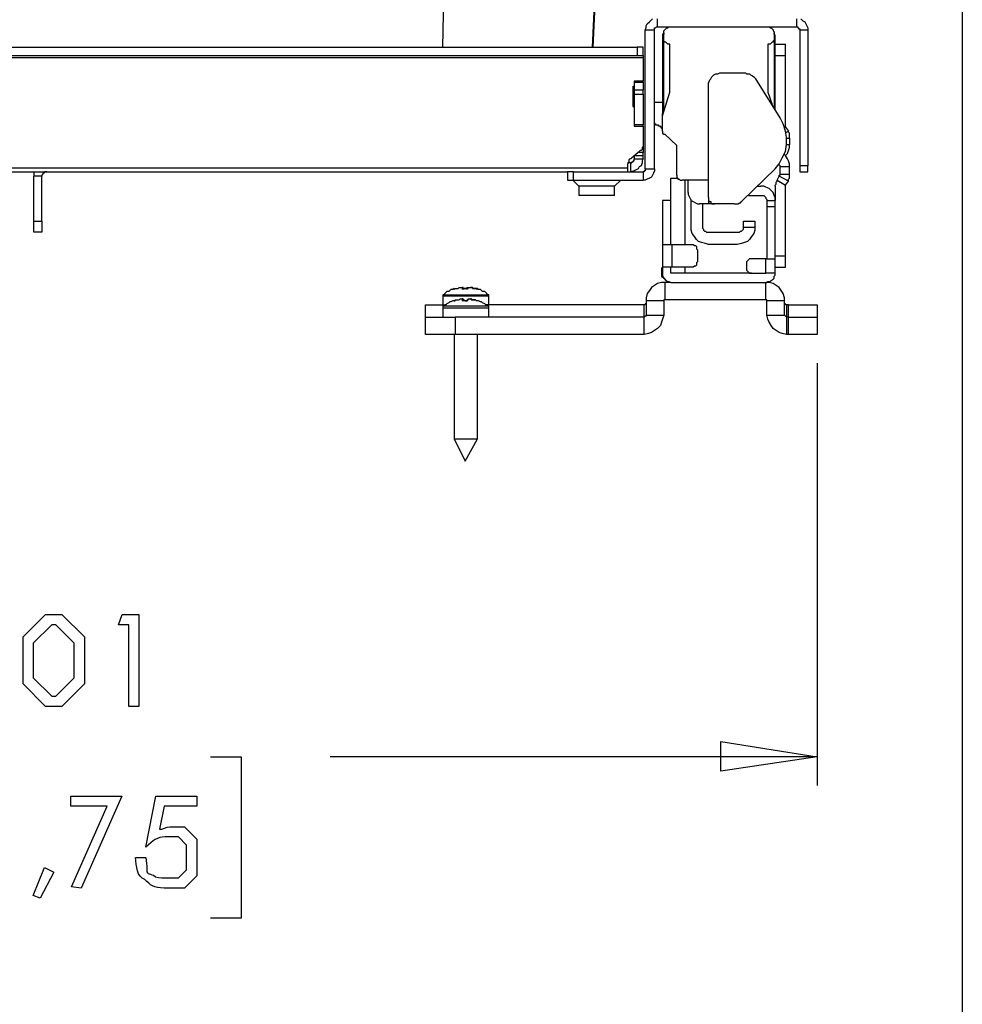
# Model space of a CAD drawing. Units: millimetres. Extents: x 0 to 420, y 0 to 297.
# Drawn here: x 317 to 349, y 111 to 145 of the extents above; entities that cross this region are included whole.
import ezdxf

# ---------------------------------------------------------------- set-up
doc = ezdxf.new("R2010")
doc.units = ezdxf.units.MM
doc.layers.get('0').update_dxf_attribs({"linetype": 'CONTINUOUS'})

msp = doc.modelspace()

# ---------------------------------------------------------------- linework, layer by layer
at = {"color": 0}
for p, q in [((331.575, 144.356), (334.117, 247.897)), ((341.629, 247.897), (336.726, 144.356)), ((336.762, 144.356), (341.701, 247.897)), ((338.596, 145.098), (338.631, 145.168)), ((338.596, 145.028), (338.596, 145.098)), ((338.631, 145.168), (338.703, 145.238)), ((338.703, 145.238), (338.737, 145.274)), ((338.737, 145.274), (338.807, 145.344)), ((338.983, 145.062), (338.983, 145.344)), ((343.782, 145.344), (343.782, 145.062)), ((343.922, 145.344), (343.994, 145.274)), ((343.994, 145.274), (344.065, 145.238)), ((344.065, 145.238), (344.099, 145.168)), ((344.099, 145.168), (344.135, 145.098)), ((344.135, 145.098), (344.171, 145.028)), ((338.56, 144.956), (338.596, 145.028)), ((338.56, 144.956), (338.879, 144.956)), ((338.56, 140.159), (338.56, 144.956)), ((338.879, 144.992), (338.879, 145.028)), ((338.879, 145.028), (338.913, 145.028)), ((338.879, 144.956), (338.879, 144.992)), ((338.879, 140.159), (338.879, 144.956)), ((338.913, 145.028), (338.949, 145.062)), ((338.949, 145.062), (338.983, 145.062)), ((338.983, 145.062), (343.782, 145.062)), ((339.196, 144.815), (339.16, 144.815)), ((339.16, 144.815), (339.16, 144.779)), ((339.16, 144.779), (339.16, 144.745)), ((339.196, 144.921), (339.232, 144.956)), ((339.196, 144.885), (339.196, 144.921)), ((339.196, 144.851), (339.196, 144.885)), ((339.196, 144.675), (339.196, 144.851)), ((339.196, 144.851), (339.196, 144.815)), ((339.232, 144.956), (339.266, 144.992)), ((339.266, 144.992), (339.302, 145.028)), ((339.302, 145.028), (339.336, 145.028)), ((339.336, 145.028), (339.372, 145.062)), ((339.372, 145.062), (339.408, 145.062)), ((342.794, 145.062), (342.83, 145.062)), ((342.83, 145.062), (342.864, 145.028)), ((342.864, 145.028), (342.9, 145.028)), ((342.9, 145.028), (342.936, 144.992)), ((342.936, 144.992), (342.97, 144.956)), ((342.97, 144.956), (342.97, 144.921)), ((342.97, 144.921), (343.006, 144.885)), ((343.006, 144.885), (343.006, 144.851)), ((343.006, 144.851), (343.006, 144.675)), ((343.006, 144.815), (343.006, 144.851)), ((343.04, 144.779), (343.006, 144.815)), ((343.04, 144.745), (343.04, 144.779)), ((343.782, 145.062), (343.782, 145.062)), ((343.782, 145.062), (343.818, 145.062)), ((343.818, 145.062), (343.818, 145.028)), ((343.818, 145.028), (343.852, 145.028)), ((343.852, 145.028), (343.852, 144.992)), ((343.852, 144.992), (343.888, 144.992)), ((343.888, 144.992), (343.888, 144.956)), ((343.888, 144.956), (344.171, 144.956)), ((343.888, 144.956), (343.888, 140.265)), ((344.171, 145.028), (344.171, 144.956)), ((344.171, 144.956), (344.171, 140.265)), ((339.16, 144.745), (339.16, 144.709)), ((339.16, 144.709), (339.16, 144.675)), ((339.16, 144.675), (339.16, 142.063)), ((339.196, 144.603), (339.196, 144.675)), ((339.196, 142.133), (339.196, 144.675)), ((339.196, 144.569), (339.196, 144.603)), ((339.232, 144.533), (339.196, 144.569)), ((339.266, 144.533), (339.232, 144.533)), ((339.302, 144.498), (339.266, 144.533)), ((339.336, 144.463), (339.302, 144.498)), ((339.372, 144.463), (339.336, 144.463)), ((339.408, 144.463), (339.372, 144.463)), ((339.408, 142.805), (339.408, 144.463)), ((342.83, 144.463), (342.794, 144.463)), ((342.794, 144.463), (342.794, 142.805)), ((342.864, 144.463), (342.83, 144.463)), ((342.9, 144.498), (342.864, 144.463)), ((342.936, 144.533), (342.9, 144.498)), ((342.97, 144.533), (342.936, 144.533)), ((343.006, 144.603), (342.97, 144.569)), ((342.97, 144.569), (342.97, 144.533)), ((343.006, 144.675), (343.006, 144.603)), ((343.006, 144.675), (343.006, 142.276)), ((343.04, 144.709), (343.04, 144.745)), ((343.04, 144.675), (343.04, 144.709)), ((343.04, 144.675), (343.04, 144.675)), ((343.04, 142.205), (343.04, 144.675)), ((343.04, 144.463), (343.393, 144.463)), ((343.393, 144.427), (343.393, 144.463)), ((343.393, 144.392), (343.393, 144.427)), ((294.746, 144.356), (338.278, 144.356)), ((294.746, 144.074), (338.278, 144.074)), ((338.278, 144.356), (338.278, 144.074)), ((338.314, 144.356), (338.278, 144.356)), ((338.278, 144.074), (338.314, 144.074)), ((338.35, 144.356), (338.314, 144.356)), ((338.314, 144.074), (338.35, 144.074)), ((338.384, 144.356), (338.35, 144.356)), ((338.35, 144.074), (338.384, 144.074)), ((338.42, 144.356), (338.384, 144.356)), ((338.384, 144.074), (338.42, 144.074)), ((338.454, 144.356), (338.42, 144.356)), ((338.42, 144.074), (338.454, 144.074)), ((338.49, 144.356), (338.454, 144.356)), ((338.454, 144.074), (338.49, 144.074)), ((338.49, 144.074), (338.49, 144.356)), ((338.49, 144.074), (338.49, 144.074)), ((338.49, 144.074), (338.49, 144.04)), ((343.04, 144.074), (343.393, 144.074)), ((343.393, 144.356), (343.393, 144.392)), ((343.393, 144.286), (343.393, 144.356)), ((343.393, 144.216), (343.393, 144.286)), ((343.393, 144.146), (343.393, 144.216)), ((343.393, 144.074), (343.393, 144.146)), ((343.393, 141.71), (343.393, 144.074)), ((294.533, 144.004), (338.49, 144.004)), ((338.49, 144.04), (338.49, 144.004)), ((338.49, 144.004), (338.49, 143.192)), ((340.854, 143.334), (340.924, 143.404)), ((340.924, 143.404), (340.996, 143.44)), ((340.996, 143.44), (341.066, 143.44)), ((341.066, 143.44), (341.136, 143.474)), ((341.136, 143.474), (342.018, 143.474)), ((342.018, 143.474), (342.054, 143.44)), ((342.054, 143.44), (342.124, 143.44)), ((342.124, 143.44), (342.158, 143.44)), ((342.158, 143.44), (342.194, 143.404)), ((342.194, 143.404), (342.265, 143.368)), ((338.49, 143.192), (338.173, 143.192)), ((338.173, 143.192), (338.173, 143.192)), ((338.173, 143.192), (338.173, 143.158)), ((338.173, 143.158), (338.49, 143.158)), ((338.173, 143.158), (338.173, 142.875)), ((338.49, 143.158), (338.49, 143.192)), ((338.49, 143.158), (338.49, 142.875)), ((338.49, 143.158), (338.49, 143.158)), ((340.747, 143.122), (340.783, 143.228)), ((340.747, 143.051), (340.747, 143.122)), ((340.747, 139.171), (340.747, 143.051)), ((340.783, 143.228), (340.819, 143.264)), ((340.819, 143.264), (340.854, 143.334)), ((342.265, 143.368), (342.301, 143.334)), ((342.301, 143.334), (342.335, 143.298)), ((342.335, 143.298), (342.371, 143.264)), ((343.217, 141.923), (342.371, 143.264)), ((338.138, 143.015), (338.173, 143.015)), ((338.138, 142.31), (338.138, 143.015)), ((338.49, 142.875), (338.173, 142.875)), ((338.173, 142.875), (338.173, 142.875)), ((338.173, 142.875), (338.173, 142.839)), ((338.173, 142.839), (338.173, 142.805)), ((338.173, 142.805), (338.173, 142.769)), ((338.173, 142.769), (338.173, 142.735)), ((338.173, 142.735), (338.49, 142.735)), ((338.173, 142.735), (338.173, 141.676)), ((338.49, 142.839), (338.49, 142.875)), ((338.49, 142.805), (338.49, 142.839)), ((338.49, 142.769), (338.49, 142.805)), ((338.49, 142.735), (338.49, 142.769)), ((338.49, 142.735), (338.49, 142.735)), ((338.49, 142.735), (338.49, 141.676)), ((339.16, 141.993), (339.408, 142.805)), ((342.794, 142.805), (342.936, 142.382)), ((338.173, 142.486), (338.138, 142.522)), ((339.16, 142.452), (338.879, 142.452)), ((338.138, 142.31), (338.173, 142.276)), ((339.16, 142.063), (339.196, 142.169)), ((339.16, 141.993), (339.16, 142.063)), ((338.879, 141.746), (338.879, 141.746)), ((338.879, 141.746), (338.879, 141.71)), ((338.879, 141.71), (338.913, 141.71)), ((338.913, 141.71), (338.913, 141.676)), ((339.16, 141.464), (339.16, 141.993)), ((343.323, 141.71), (343.217, 141.923)), ((343.393, 141.464), (343.323, 141.71)), ((343.393, 141.676), (343.393, 141.71)), ((338.49, 141.676), (338.173, 141.676)), ((338.173, 141.676), (338.173, 141.676)), ((338.173, 141.676), (338.173, 141.64)), ((338.173, 141.64), (338.49, 141.64)), ((338.49, 141.64), (338.49, 141.676)), ((338.49, 141.64), (338.49, 140.971)), ((338.49, 141.64), (338.49, 141.64)), ((338.913, 141.676), (338.949, 141.676)), ((338.949, 141.676), (338.983, 141.676)), ((338.983, 141.676), (339.019, 141.676)), ((339.019, 141.64), (339.019, 141.676)), ((339.055, 141.64), (339.019, 141.64)), ((339.09, 141.64), (339.055, 141.64)), ((339.09, 141.604), (339.09, 141.64)), ((339.126, 141.604), (339.09, 141.604)), ((339.126, 141.57), (339.126, 141.604)), ((339.16, 141.534), (339.126, 141.57)), ((339.16, 141.534), (339.16, 141.534)), ((339.16, 141.464), (339.16, 141.428)), ((339.16, 141.428), (339.16, 141.394)), ((339.16, 141.394), (339.196, 141.358)), ((339.196, 141.358), (339.232, 141.358)), ((339.655, 140.971), (339.232, 141.358)), ((343.359, 141.604), (343.393, 141.604)), ((343.393, 141.64), (343.393, 141.676)), ((343.393, 141.604), (343.393, 141.64)), ((343.393, 141.604), (343.499, 141.464)), ((343.429, 141.252), (343.393, 141.464)), ((343.429, 141.428), (343.499, 141.464)), ((343.499, 141.428), (343.499, 141.464)), ((343.535, 141.394), (343.499, 141.428)), ((343.535, 141.358), (343.535, 141.394)), ((343.535, 141.323), (343.535, 141.358)), ((343.429, 141.005), (343.429, 141.252)), ((343.429, 141.217), (343.535, 141.217)), ((343.535, 141.288), (343.535, 141.323)), ((343.535, 141.252), (343.535, 141.288)), ((343.535, 141.217), (343.535, 141.252)), ((343.535, 141.217), (343.535, 141.005)), ((338.314, 140.722), (338.138, 140.582)), ((338.35, 140.758), (338.314, 140.722)), ((338.384, 140.794), (338.35, 140.758)), ((338.49, 140.722), (338.35, 140.722)), ((338.42, 140.794), (338.384, 140.794)), ((338.454, 140.829), (338.42, 140.794)), ((338.49, 140.935), (338.454, 140.899)), ((338.454, 140.899), (338.454, 140.865)), ((338.454, 140.865), (338.454, 140.829)), ((338.49, 140.971), (338.49, 140.935)), ((338.49, 140.971), (338.49, 140.722)), ((338.49, 140.688), (338.49, 140.722)), ((338.49, 140.652), (338.49, 140.688)), ((339.655, 139.947), (339.655, 140.971)), ((343.289, 140.546), (343.393, 140.758)), ((343.393, 140.758), (343.429, 141.005)), ((343.393, 140.618), (343.465, 140.688)), ((343.429, 141.005), (343.535, 141.005)), ((343.465, 140.688), (343.499, 140.794)), ((343.499, 140.794), (343.535, 140.899)), ((343.535, 140.899), (343.535, 141.005)), ((337.997, 140.406), (337.961, 140.37)), ((337.961, 140.37), (337.961, 140.335)), ((337.997, 140.37), (337.961, 140.37)), ((337.961, 140.193), (337.961, 140.335)), ((338.031, 140.512), (337.997, 140.476)), ((337.997, 140.476), (337.997, 140.442)), ((337.997, 140.442), (337.997, 140.406)), ((338.031, 140.37), (337.997, 140.37)), ((338.067, 140.512), (338.031, 140.512)), ((338.067, 140.37), (338.031, 140.37)), ((338.102, 140.546), (338.067, 140.512)), ((338.067, 140.053), (338.067, 140.37)), ((338.067, 140.37), (338.102, 140.37)), ((338.138, 140.582), (338.102, 140.546)), ((338.102, 140.37), (338.102, 140.406)), ((338.102, 140.406), (338.138, 140.406)), ((338.138, 140.406), (338.138, 140.442)), ((338.138, 140.442), (338.173, 140.442)), ((338.173, 140.618), (338.49, 140.618)), ((338.173, 140.618), (338.173, 140.618)), ((338.173, 140.618), (338.173, 140.582)), ((338.173, 140.582), (338.173, 140.546)), ((338.173, 140.546), (338.173, 140.512)), ((338.173, 140.512), (338.49, 140.512)), ((338.173, 140.476), (338.173, 140.512)), ((338.173, 140.442), (338.173, 140.476)), ((338.454, 140.37), (338.42, 140.265)), ((338.49, 140.512), (338.454, 140.442)), ((338.454, 140.442), (338.454, 140.37)), ((338.49, 140.618), (338.49, 140.652)), ((338.49, 140.618), (338.49, 140.618)), ((338.49, 140.582), (338.49, 140.618)), ((338.49, 140.546), (338.49, 140.582)), ((338.49, 140.512), (338.49, 140.546)), ((343.04, 140.159), (343.183, 140.335)), ((343.183, 140.335), (343.289, 140.546)), ((343.183, 140.299), (343.183, 140.335)), ((343.393, 140.618), (343.359, 140.652)), ((343.393, 140.618), (343.393, 140.618)), ((343.465, 140.512), (343.393, 140.618)), ((343.499, 140.442), (343.465, 140.512)), ((343.535, 140.335), (343.499, 140.442)), ((343.535, 140.229), (343.535, 140.335)), ((295.063, 140.193), (337.961, 140.193)), ((297.145, 140.053), (335.88, 140.053)), ((317.464, 140.053), (317.464, 139.983)), ((317.817, 140.017), (317.783, 140.017)), ((317.783, 140.017), (317.783, 139.983)), ((317.853, 140.053), (317.817, 140.017)), ((317.889, 140.053), (317.853, 140.053)), ((317.923, 140.053), (317.889, 140.053)), ((335.88, 140.053), (335.88, 139.77)), ((335.915, 140.053), (335.88, 140.053)), ((335.951, 140.053), (335.915, 140.053)), ((335.985, 140.053), (335.951, 140.053)), ((336.021, 140.053), (335.985, 140.053)), ((336.091, 140.053), (336.021, 140.053)), ((336.091, 139.77), (336.091, 140.053)), ((336.091, 140.053), (338.49, 140.053)), ((337.961, 140.159), (337.961, 140.193)), ((337.961, 140.123), (337.961, 140.159)), ((337.961, 140.089), (337.961, 140.123)), ((337.961, 140.053), (337.961, 140.089)), ((337.961, 140.053), (337.961, 140.053)), ((338.173, 140.089), (338.067, 140.053)), ((338.244, 140.123), (338.173, 140.089)), ((338.314, 140.159), (338.244, 140.123)), ((338.35, 140.229), (338.314, 140.159)), ((338.42, 140.265), (338.35, 140.229)), ((338.49, 140.053), (338.49, 139.77)), ((338.526, 140.053), (338.49, 140.053)), ((338.56, 140.089), (338.526, 140.089)), ((338.526, 140.089), (338.526, 140.053)), ((338.56, 140.159), (338.879, 140.159)), ((338.56, 140.159), (338.56, 140.123)), ((338.56, 140.123), (338.56, 140.089)), ((338.843, 140.017), (338.807, 139.947)), ((338.879, 140.089), (338.843, 140.017)), ((338.879, 140.159), (338.879, 140.089)), ((343.04, 140.159), (341.912, 139.065)), ((343.217, 140.265), (343.183, 140.299)), ((343.217, 140.229), (343.217, 140.265)), ((343.535, 140.229), (343.217, 140.229)), ((343.217, 139.983), (343.217, 140.229)), ((343.535, 139.983), (343.535, 140.229)), ((344.171, 140.265), (343.888, 140.265)), ((343.888, 140.265), (343.888, 140.229)), ((343.888, 140.229), (343.888, 140.193)), ((343.888, 140.193), (343.888, 140.159)), ((343.888, 140.159), (343.888, 140.123)), ((343.888, 140.123), (343.888, 140.089)), ((343.888, 140.089), (343.888, 140.053)), ((343.888, 140.053), (344.171, 140.053)), ((344.171, 140.229), (344.171, 140.265)), ((344.171, 140.193), (344.171, 140.229)), ((344.171, 140.159), (344.171, 140.193)), ((344.171, 140.123), (344.171, 140.159)), ((344.171, 140.089), (344.171, 140.123)), ((344.171, 140.053), (344.171, 140.089)), ((344.171, 140.053), (344.171, 140.053)), ((317.464, 139.983), (317.464, 139.912)), ((317.747, 139.912), (317.464, 139.912)), ((317.464, 138.359), (317.464, 139.912)), ((317.783, 139.983), (317.747, 139.947)), ((317.747, 139.947), (317.747, 139.912)), ((317.747, 138.359), (317.747, 139.912)), ((335.88, 139.77), (335.88, 139.77)), ((335.88, 139.77), (335.915, 139.77)), ((335.915, 139.77), (335.951, 139.77)), ((335.951, 139.77), (335.985, 139.77)), ((335.985, 139.77), (336.021, 139.77)), ((336.021, 139.77), (336.091, 139.77)), ((336.057, 139.77), (336.267, 139.56)), ((336.091, 139.77), (338.49, 139.77)), ((337.502, 139.56), (337.715, 139.77)), ((338.56, 139.77), (338.49, 139.77)), ((338.631, 139.806), (338.56, 139.77)), ((338.703, 139.84), (338.631, 139.806)), ((338.773, 139.876), (338.703, 139.84)), ((338.807, 139.947), (338.773, 139.876)), ((339.442, 139.84), (339.689, 139.84)), ((339.442, 139.065), (339.442, 139.84)), ((339.655, 139.947), (339.655, 139.912)), ((339.655, 139.912), (339.655, 139.876)), ((339.655, 139.876), (339.689, 139.84)), ((339.689, 139.84), (339.689, 139.806)), ((339.689, 139.806), (339.725, 139.806)), ((339.725, 139.806), (339.761, 139.77)), ((339.761, 139.77), (339.795, 139.77)), ((339.795, 139.77), (339.831, 139.77)), ((340.747, 139.77), (339.831, 139.77)), ((339.937, 137.547), (339.937, 139.77)), ((340.042, 139.347), (340.042, 139.77)), ((343.076, 139.7), (343.112, 139.736)), ((343.076, 139.664), (343.076, 139.7)), ((343.076, 139.63), (343.076, 139.664)), ((343.112, 139.77), (343.183, 139.912)), ((343.112, 139.736), (343.112, 139.77)), ((343.112, 139.77), (343.393, 139.594)), ((343.183, 139.912), (343.183, 139.947)), ((343.183, 139.947), (343.217, 139.947)), ((343.183, 139.912), (343.183, 139.912)), ((343.499, 139.736), (343.183, 139.912)), ((343.217, 139.947), (343.217, 139.983)), ((343.217, 139.983), (343.535, 139.983)), ((343.393, 139.594), (343.499, 139.736)), ((343.499, 139.806), (343.535, 139.84)), ((343.499, 139.77), (343.499, 139.806)), ((343.499, 139.736), (343.499, 139.77)), ((343.535, 139.947), (343.535, 139.983)), ((343.535, 139.912), (343.535, 139.947)), ((343.535, 139.876), (343.535, 139.912)), ((343.535, 139.84), (343.535, 139.876)), ((336.267, 139.56), (336.267, 139.241)), ((336.303, 139.56), (336.267, 139.56)), ((336.41, 139.56), (336.303, 139.56)), ((336.55, 139.56), (336.41, 139.56)), ((336.762, 139.56), (336.55, 139.56)), ((336.973, 139.56), (336.762, 139.56)), ((337.185, 139.56), (336.973, 139.56)), ((337.362, 139.56), (337.185, 139.56)), ((337.468, 139.56), (337.362, 139.56)), ((337.502, 139.56), (337.468, 139.56)), ((337.502, 139.241), (337.502, 139.56)), ((340.042, 139.347), (340.042, 139.277)), ((342.407, 139.56), (342.547, 139.56)), ((342.653, 139.56), (342.547, 139.56)), ((342.724, 139.524), (342.653, 139.56)), ((342.83, 139.488), (342.724, 139.524)), ((342.9, 139.417), (342.83, 139.488)), ((342.97, 139.347), (342.9, 139.417)), ((343.006, 139.241), (342.97, 139.347)), ((343.04, 139.594), (343.076, 139.63)), ((343.04, 139.56), (343.04, 139.594)), ((343.04, 139.56), (343.04, 139.56)), ((343.04, 139.56), (343.04, 139.065)), ((343.393, 139.56), (343.393, 139.594)), ((343.393, 139.524), (343.393, 139.56)), ((343.393, 139.524), (343.393, 139.524)), ((343.393, 137.16), (343.393, 139.524)), ((336.303, 139.241), (336.267, 139.241)), ((336.41, 139.241), (336.303, 139.241)), ((336.55, 139.241), (336.41, 139.241)), ((336.762, 139.241), (336.55, 139.241)), ((336.973, 139.241), (336.762, 139.241)), ((337.185, 139.241), (336.973, 139.241)), ((337.362, 139.241), (337.185, 139.241)), ((337.468, 139.241), (337.362, 139.241)), ((337.502, 139.241), (337.468, 139.241)), ((339.16, 139.065), (339.16, 137.547)), ((339.442, 139.065), (339.16, 139.065)), ((339.442, 137.547), (339.442, 139.065)), ((340.042, 139.277), (340.078, 139.207)), ((340.078, 139.207), (340.114, 139.135)), ((340.114, 139.135), (340.148, 139.065)), ((340.148, 138.148), (340.148, 139.101)), ((340.148, 139.065), (340.218, 139.03)), ((340.218, 139.03), (340.29, 138.994)), ((340.29, 138.994), (340.36, 138.958)), ((340.747, 139.171), (340.747, 139.135)), ((340.747, 139.171), (340.747, 138.958)), ((340.747, 139.135), (340.747, 139.065)), ((340.747, 139.065), (340.783, 139.03)), ((340.783, 139.03), (340.819, 139.03)), ((340.819, 139.03), (340.819, 138.994)), ((340.819, 138.994), (340.854, 138.958)), ((341.771, 138.958), (341.806, 138.994)), ((341.806, 138.994), (341.842, 138.994)), ((341.842, 138.994), (341.878, 139.03)), ((341.878, 139.03), (341.912, 139.065)), ((342.124, 139.241), (342.547, 139.241)), ((342.547, 139.241), (342.583, 139.241)), ((342.583, 139.241), (342.617, 139.241)), ((342.617, 139.241), (342.653, 139.241)), ((342.653, 139.241), (342.688, 139.207)), ((342.688, 139.207), (342.724, 139.171)), ((342.724, 139.171), (342.724, 139.135)), ((342.724, 139.135), (342.76, 139.101)), ((342.76, 139.101), (342.76, 139.065)), ((342.76, 139.065), (343.04, 139.065)), ((342.76, 139.065), (342.76, 139.065)), ((342.76, 139.065), (342.76, 139.03)), ((342.76, 139.03), (342.76, 138.994)), ((342.76, 138.994), (342.76, 138.958)), ((343.04, 139.171), (343.006, 139.241)), ((343.04, 139.065), (343.04, 139.171)), ((343.04, 139.03), (343.04, 139.065)), ((343.04, 138.994), (343.04, 139.03)), ((343.04, 138.958), (343.04, 138.994)), ((340.36, 138.958), (340.431, 138.958)), ((340.747, 138.958), (340.431, 138.958)), ((340.537, 138.958), (340.537, 138.148)), ((340.96, 138.958), (340.747, 138.958)), ((340.854, 138.958), (340.924, 138.958)), ((340.924, 138.958), (340.96, 138.958)), ((341.629, 138.958), (340.96, 138.958)), ((341.629, 138.958), (341.701, 138.958)), ((341.701, 138.958), (341.735, 138.958)), ((341.735, 138.958), (341.771, 138.958)), ((342.76, 138.958), (342.76, 138.924)), ((342.76, 138.924), (342.76, 138.888)), ((342.76, 138.888), (342.76, 138.854)), ((343.04, 138.854), (342.76, 138.854)), ((342.76, 138.854), (342.76, 137.054)), ((343.04, 138.924), (343.04, 138.958)), ((343.04, 138.888), (343.04, 138.924)), ((343.04, 138.854), (343.04, 138.888)), ((343.04, 137.054), (343.04, 138.854)), ((317.464, 138.359), (317.747, 138.359)), ((317.464, 138.289), (317.464, 138.359)), ((317.747, 138.359), (317.747, 138.289)), ((341.948, 138.325), (341.948, 138.359)), ((341.948, 138.359), (342.335, 138.359)), ((341.948, 138.289), (341.948, 138.325)), ((342.335, 138.359), (342.335, 138.359)), ((342.335, 138.359), (342.335, 138.325)), ((342.335, 138.325), (342.335, 138.289)), ((317.464, 138.219), (317.464, 138.289)), ((317.464, 138.148), (317.464, 138.219)), ((317.464, 138.077), (317.464, 138.148)), ((317.464, 138.042), (317.464, 138.077)), ((317.464, 137.972), (317.464, 138.042)), ((317.747, 137.972), (317.464, 137.972)), ((317.464, 137.972), (317.464, 137.972)), ((317.747, 138.289), (317.747, 138.219)), ((317.747, 138.219), (317.747, 138.148)), ((317.747, 138.148), (317.747, 138.077)), ((317.747, 138.077), (317.747, 138.042)), ((317.747, 138.042), (317.747, 137.972)), ((340.148, 138.042), (340.148, 138.148)), ((340.184, 137.936), (340.148, 138.042)), ((340.537, 138.148), (340.537, 138.113)), ((340.537, 138.113), (340.571, 138.077)), ((340.571, 138.077), (340.571, 138.042)), ((340.571, 138.042), (340.607, 138.006)), ((340.607, 138.006), (340.643, 138.006)), ((340.643, 138.006), (340.677, 137.972)), ((340.677, 137.972), (340.713, 137.972)), ((340.713, 137.972), (340.747, 137.972)), ((340.747, 137.972), (341.735, 137.972)), ((341.735, 137.972), (341.771, 137.972)), ((341.771, 137.972), (341.806, 137.972)), ((341.806, 137.972), (341.842, 138.006)), ((341.842, 138.006), (341.878, 138.006)), ((341.878, 138.006), (341.912, 138.042)), ((341.912, 138.042), (341.948, 138.077)), ((341.948, 138.253), (341.948, 138.289)), ((341.948, 138.219), (341.948, 138.253)), ((341.948, 138.183), (341.948, 138.219)), ((341.948, 138.148), (341.948, 138.183)), ((341.948, 138.148), (342.335, 138.148)), ((341.948, 138.113), (341.948, 138.148)), ((341.948, 138.077), (341.948, 138.113)), ((342.335, 138.042), (342.301, 137.936)), ((342.335, 138.289), (342.335, 138.253)), ((342.335, 138.253), (342.335, 138.219)), ((342.335, 138.219), (342.335, 138.183)), ((342.335, 138.183), (342.335, 138.148)), ((342.335, 138.148), (342.335, 138.042)), ((340.254, 137.83), (340.184, 137.936)), ((340.324, 137.724), (340.254, 137.83)), ((340.395, 137.654), (340.324, 137.724)), ((340.501, 137.619), (340.395, 137.654)), ((340.643, 137.583), (340.501, 137.619)), ((341.982, 137.619), (341.878, 137.583)), ((342.088, 137.654), (341.982, 137.619)), ((342.158, 137.724), (342.088, 137.654)), ((342.23, 137.83), (342.158, 137.724)), ((342.301, 137.936), (342.23, 137.83)), ((339.16, 137.547), (339.16, 136.772)), ((339.16, 137.547), (339.16, 137.547)), ((339.16, 137.547), (339.196, 137.547)), ((339.196, 137.547), (339.232, 137.547)), ((339.232, 137.547), (339.302, 137.547)), ((339.302, 137.547), (339.336, 137.547)), ((339.336, 137.547), (339.408, 137.547)), ((339.408, 137.547), (339.478, 137.547)), ((339.478, 137.547), (339.478, 136.772)), ((339.478, 137.547), (340.148, 137.547)), ((340.148, 137.547), (340.184, 137.547)), ((340.184, 137.547), (340.218, 137.547)), ((340.218, 137.547), (340.254, 137.513)), ((340.254, 137.513), (340.29, 137.513)), ((340.29, 137.513), (340.324, 137.477)), ((340.324, 137.477), (340.324, 137.443)), ((340.324, 137.443), (340.324, 137.407)), ((340.324, 137.407), (340.36, 137.371)), ((340.36, 137.371), (340.36, 136.948)), ((340.747, 137.547), (340.643, 137.583)), ((341.735, 137.547), (340.747, 137.547)), ((341.878, 137.583), (341.735, 137.547)), ((340.36, 136.948), (340.324, 136.914)), ((342.088, 136.984), (342.054, 136.948)), ((342.054, 136.948), (342.054, 136.914)), ((342.124, 137.018), (342.088, 136.984)), ((342.158, 137.054), (342.124, 137.018)), ((342.194, 137.054), (342.158, 137.054)), ((342.23, 137.054), (342.194, 137.054)), ((342.724, 137.054), (342.23, 137.054)), ((342.724, 136.561), (342.724, 137.054)), ((342.724, 137.054), (342.794, 137.054)), ((342.794, 137.054), (342.864, 137.054)), ((342.864, 137.054), (342.9, 137.054)), ((342.9, 137.054), (342.936, 137.054)), ((342.936, 137.054), (343.006, 137.054)), ((343.006, 137.054), (343.04, 137.054)), ((343.04, 137.16), (343.393, 137.16)), ((343.04, 136.561), (343.04, 137.054)), ((343.393, 137.09), (343.393, 137.16)), ((343.393, 137.018), (343.393, 137.09)), ((343.393, 136.948), (343.393, 137.018)), ((343.393, 136.878), (343.393, 136.948)), ((339.16, 136.772), (339.126, 136.737)), ((339.126, 136.737), (339.126, 136.631)), ((339.126, 136.631), (339.126, 136.561)), ((339.196, 136.772), (339.16, 136.772)), ((339.16, 136.772), (339.16, 136.561)), ((339.232, 136.772), (339.196, 136.772)), ((339.302, 136.772), (339.232, 136.772)), ((339.336, 136.772), (339.302, 136.772)), ((339.408, 136.772), (339.336, 136.772)), ((339.478, 136.772), (339.408, 136.772)), ((339.442, 136.561), (339.442, 136.772)), ((340.148, 136.772), (339.478, 136.772)), ((339.937, 136.561), (339.937, 136.772)), ((340.184, 136.772), (340.148, 136.772)), ((340.218, 136.772), (340.184, 136.772)), ((340.254, 136.808), (340.218, 136.772)), ((340.29, 136.808), (340.254, 136.808)), ((340.324, 136.842), (340.29, 136.808)), ((340.324, 136.914), (340.324, 136.878)), ((340.324, 136.878), (340.324, 136.842)), ((342.054, 136.914), (342.054, 136.842)), ((342.054, 136.842), (342.054, 136.772)), ((342.054, 136.772), (342.054, 136.737)), ((342.054, 136.737), (342.054, 136.665)), ((342.054, 136.665), (342.088, 136.631)), ((342.088, 136.631), (342.124, 136.595)), ((342.124, 136.595), (342.158, 136.561)), ((343.04, 136.772), (343.393, 136.772)), ((343.393, 136.842), (343.393, 136.878)), ((343.393, 136.772), (343.393, 136.842)), ((343.393, 136.772), (343.393, 136.772)), ((339.126, 136.561), (339.126, 136.455)), ((339.126, 136.455), (339.196, 136.385)), ((339.16, 136.561), (339.16, 136.489)), ((339.16, 136.489), (339.16, 136.455)), ((339.16, 136.455), (339.196, 136.385)), ((339.196, 136.385), (339.232, 136.349)), ((339.196, 136.385), (339.266, 136.313)), ((339.232, 136.349), (339.266, 136.313)), ((339.266, 136.313), (339.336, 136.278)), ((339.266, 136.313), (339.336, 136.278)), ((339.336, 136.278), (339.372, 136.278)), ((339.336, 136.278), (339.372, 136.278)), ((339.372, 136.278), (339.372, 136.242)), ((339.372, 136.278), (339.442, 136.242)), ((342.23, 136.561), (339.442, 136.561)), ((342.158, 136.561), (342.194, 136.561)), ((342.194, 136.561), (342.23, 136.561)), ((342.23, 136.561), (342.724, 136.561)), ((342.794, 136.561), (342.724, 136.561)), ((342.76, 136.242), (342.794, 136.278)), ((342.864, 136.561), (342.794, 136.561)), ((342.794, 136.278), (342.864, 136.278)), ((342.9, 136.561), (342.864, 136.561)), ((342.864, 136.278), (342.9, 136.313)), ((342.936, 136.561), (342.9, 136.561)), ((342.9, 136.313), (342.97, 136.349)), ((343.006, 136.561), (342.936, 136.561)), ((342.97, 136.349), (343.006, 136.385)), ((343.04, 136.561), (343.006, 136.561)), ((343.006, 136.455), (343.04, 136.489)), ((343.006, 136.385), (343.006, 136.455)), ((343.04, 136.561), (343.04, 136.561)), ((343.04, 136.489), (343.04, 136.561)), ((331.717, 135.926), (331.681, 135.89)), ((331.788, 135.926), (331.717, 135.926)), ((331.823, 135.96), (331.788, 135.926)), ((331.858, 135.996), (331.823, 135.96)), ((331.928, 135.996), (331.858, 135.996)), ((331.964, 136.032), (331.928, 135.996)), ((331.964, 135.996), (331.964, 136.032)), ((331.964, 135.996), (332, 136.032)), ((331.964, 135.996), (332, 136.032)), ((332, 136.032), (332.034, 136.032)), ((332, 136.032), (332.034, 136.032)), ((332.034, 136.032), (332.07, 136.032)), ((332.034, 136.032), (332.07, 136.032)), ((332.07, 136.032), (332.104, 136.032)), ((332.07, 136.032), (332.104, 136.032)), ((332.104, 136.032), (332.14, 136.066)), ((332.104, 136.032), (332.14, 136.066)), ((332.14, 136.066), (332.176, 136.066)), ((332.14, 136.066), (332.176, 136.066)), ((332.176, 136.066), (332.176, 136.066)), ((332.176, 136.066), (332.21, 136.066)), ((332.176, 136.066), (332.176, 136.066)), ((332.21, 136.066), (332.246, 136.066)), ((332.246, 136.066), (332.246, 136.066)), ((332.246, 136.066), (332.246, 136.032)), ((332.281, 136.066), (332.246, 136.066)), ((332.246, 136.032), (332.246, 135.996)), ((332.281, 136.032), (332.246, 136.032)), ((332.246, 136.032), (332.246, 135.996)), ((332.281, 136.032), (332.281, 136.066)), ((332.281, 136.066), (332.281, 136.066)), ((332.281, 136.032), (332.281, 136.066)), ((332.281, 136.066), (332.281, 136.066)), ((332.317, 136.032), (332.281, 136.032)), ((332.281, 135.996), (332.281, 136.032)), ((332.317, 136.032), (332.281, 136.032)), ((332.353, 136.032), (332.317, 136.032)), ((332.317, 135.996), (332.317, 136.032)), ((332.387, 136.032), (332.353, 136.032)), ((332.353, 136.032), (332.387, 136.032)), ((332.423, 136.032), (332.387, 136.032)), ((332.387, 136.032), (332.423, 136.032)), ((332.423, 136.032), (332.423, 136.066)), ((332.423, 136.066), (332.457, 136.066)), ((332.423, 135.996), (332.423, 136.032)), ((332.423, 135.996), (332.423, 136.032)), ((332.423, 136.032), (332.457, 136.032)), ((332.423, 135.996), (332.423, 136.032)), ((332.457, 136.032), (332.457, 136.066)), ((332.457, 136.066), (332.457, 136.066)), ((332.457, 136.066), (332.493, 136.066)), ((332.457, 136.066), (332.457, 136.066)), ((332.493, 136.066), (332.529, 136.066)), ((332.529, 136.066), (332.563, 136.066)), ((332.563, 136.066), (332.529, 136.066)), ((332.563, 136.066), (332.599, 136.066)), ((332.599, 136.066), (332.563, 136.066)), ((332.599, 136.066), (332.563, 136.066)), ((332.563, 136.066), (332.563, 136.066)), ((332.599, 136.066), (332.599, 136.032)), ((332.633, 136.032), (332.599, 136.066)), ((332.633, 136.032), (332.599, 136.066)), ((332.599, 136.032), (332.633, 136.032)), ((332.633, 136.032), (332.669, 136.032)), ((332.669, 136.032), (332.633, 136.032)), ((332.669, 136.032), (332.633, 136.032)), ((332.669, 136.032), (332.705, 136.032)), ((332.705, 136.032), (332.669, 136.032)), ((332.705, 136.032), (332.669, 136.032)), ((332.705, 136.032), (332.74, 136.032)), ((332.74, 136.032), (332.705, 136.032)), ((332.74, 136.032), (332.705, 136.032)), ((332.74, 136.032), (332.74, 135.996)), ((332.776, 136.032), (332.74, 136.032)), ((332.74, 136.032), (332.74, 135.996)), ((332.776, 135.996), (332.74, 136.032)), ((332.776, 135.996), (332.74, 136.032)), ((332.81, 135.996), (332.776, 136.032)), ((332.776, 136.032), (332.776, 136.032)), ((332.882, 135.996), (332.81, 135.996)), ((332.916, 135.96), (332.882, 135.996)), ((332.952, 135.926), (332.916, 135.96)), ((333.022, 135.926), (332.952, 135.926)), ((333.058, 135.89), (333.022, 135.926)), ((338.703, 135.96), (338.631, 135.855)), ((338.773, 136.066), (338.703, 135.96)), ((338.879, 136.136), (338.773, 136.066)), ((338.983, 136.208), (338.879, 136.136)), ((339.126, 136.242), (338.983, 136.208)), ((339.232, 136.242), (339.126, 136.242)), ((339.232, 136.242), (339.232, 135.643)), ((339.442, 136.242), (339.232, 136.242)), ((339.442, 136.242), (342.76, 136.242)), ((342.724, 135.643), (342.724, 136.242)), ((342.83, 136.242), (342.724, 136.242)), ((342.97, 136.208), (342.83, 136.242)), ((343.076, 136.136), (342.97, 136.208)), ((343.183, 136.066), (343.076, 136.136)), ((343.253, 135.96), (343.183, 136.066)), ((343.323, 135.855), (343.253, 135.96)), ((331.611, 135.819), (331.575, 135.819)), ((331.575, 135.819), (331.575, 135.783)), ((331.575, 135.783), (331.575, 135.467)), ((331.575, 135.783), (331.575, 135.783)), ((331.575, 135.783), (331.611, 135.783)), ((331.647, 135.855), (331.611, 135.819)), ((331.611, 135.819), (331.611, 135.819)), ((331.611, 135.819), (331.717, 135.819)), ((331.611, 135.783), (331.752, 135.783)), ((331.681, 135.89), (331.647, 135.855)), ((331.717, 135.819), (331.858, 135.819)), ((331.752, 135.783), (331.894, 135.783)), ((331.858, 135.819), (332.07, 135.819)), ((331.928, 135.607), (331.858, 135.573)), ((331.894, 135.783), (332.14, 135.783)), ((331.964, 135.607), (331.928, 135.607)), ((331.964, 135.607), (331.964, 135.607)), ((331.964, 135.607), (332, 135.607)), ((331.964, 135.607), (332, 135.607)), ((332, 135.607), (332, 135.643)), ((332, 135.643), (332.034, 135.643)), ((332, 135.607), (332, 135.643)), ((332, 135.643), (332.034, 135.643)), ((332.034, 135.643), (332.07, 135.643)), ((332.034, 135.643), (332.07, 135.643)), ((332.07, 135.819), (332.317, 135.819)), ((332.07, 135.643), (332.104, 135.643)), ((332.07, 135.643), (332.104, 135.643)), ((332.104, 135.643), (332.14, 135.643)), ((332.104, 135.643), (332.14, 135.643)), ((332.14, 135.783), (332.353, 135.783)), ((332.14, 135.643), (332.176, 135.679)), ((332.14, 135.643), (332.176, 135.679)), ((332.176, 135.679), (332.176, 135.679)), ((332.176, 135.679), (332.21, 135.679)), ((332.176, 135.679), (332.176, 135.679)), ((332.21, 135.679), (332.246, 135.679)), ((332.246, 135.679), (332.246, 135.643)), ((332.281, 135.679), (332.246, 135.679)), ((332.246, 135.643), (332.246, 135.607)), ((332.281, 135.607), (332.246, 135.607)), ((332.281, 135.643), (332.281, 135.679)), ((332.281, 135.679), (332.281, 135.679)), ((332.281, 135.643), (332.281, 135.679)), ((332.281, 135.679), (332.281, 135.679)), ((332.281, 135.607), (332.281, 135.643)), ((332.317, 135.643), (332.281, 135.643)), ((332.317, 135.607), (332.281, 135.607)), ((332.281, 135.607), (332.281, 135.607)), ((332.317, 135.819), (332.529, 135.819)), ((332.317, 135.607), (332.317, 135.643)), ((332.353, 135.607), (332.317, 135.607)), ((332.317, 135.607), (332.317, 135.607)), ((332.353, 135.783), (332.599, 135.783)), ((332.387, 135.607), (332.353, 135.607)), ((332.353, 135.607), (332.387, 135.607)), ((332.423, 135.607), (332.387, 135.607)), ((332.387, 135.607), (332.423, 135.607)), ((332.423, 135.607), (332.457, 135.643)), ((332.423, 135.607), (332.423, 135.643)), ((332.423, 135.643), (332.457, 135.643)), ((332.423, 135.607), (332.423, 135.607)), ((332.423, 135.607), (332.423, 135.607)), ((332.423, 135.607), (332.423, 135.607)), ((332.457, 135.643), (332.457, 135.679)), ((332.457, 135.679), (332.457, 135.679)), ((332.457, 135.679), (332.493, 135.679)), ((332.457, 135.643), (332.457, 135.679)), ((332.457, 135.679), (332.457, 135.679)), ((332.493, 135.679), (332.529, 135.679)), ((332.529, 135.819), (332.776, 135.819)), ((332.529, 135.679), (332.563, 135.643)), ((332.563, 135.679), (332.529, 135.679)), ((332.563, 135.643), (332.563, 135.679)), ((332.563, 135.643), (332.563, 135.679)), ((332.563, 135.679), (332.563, 135.679)), ((332.563, 135.643), (332.599, 135.643)), ((332.599, 135.643), (332.563, 135.643)), ((332.599, 135.643), (332.563, 135.643)), ((332.599, 135.783), (332.81, 135.783)), ((332.599, 135.643), (332.633, 135.643)), ((332.633, 135.643), (332.599, 135.643)), ((332.633, 135.643), (332.599, 135.643)), ((332.633, 135.643), (332.669, 135.643)), ((332.669, 135.643), (332.633, 135.643)), ((332.669, 135.643), (332.633, 135.643)), ((332.669, 135.643), (332.705, 135.643)), ((332.705, 135.643), (332.669, 135.643)), ((332.705, 135.643), (332.669, 135.643)), ((332.705, 135.643), (332.74, 135.607)), ((332.74, 135.607), (332.705, 135.643)), ((332.74, 135.607), (332.705, 135.643)), ((332.776, 135.607), (332.74, 135.607)), ((332.776, 135.607), (332.74, 135.607)), ((332.776, 135.607), (332.74, 135.607)), ((332.776, 135.819), (332.952, 135.819)), ((332.81, 135.607), (332.776, 135.607)), ((332.776, 135.607), (332.776, 135.607)), ((332.81, 135.783), (332.986, 135.783)), ((332.882, 135.573), (332.81, 135.607)), ((332.952, 135.819), (333.092, 135.819)), ((332.986, 135.783), (333.092, 135.783)), ((333.092, 135.855), (333.058, 135.89)), ((333.128, 135.819), (333.092, 135.855)), ((333.092, 135.819), (333.128, 135.819)), ((333.092, 135.783), (333.163, 135.783)), ((333.163, 135.819), (333.128, 135.819)), ((333.128, 135.819), (333.128, 135.819)), ((333.163, 135.783), (333.163, 135.819)), ((333.163, 135.783), (333.163, 135.783)), ((333.163, 135.467), (333.163, 135.783)), ((333.163, 135.783), (333.163, 135.783)), ((338.631, 135.855), (338.596, 135.713)), ((338.596, 135.713), (338.596, 135.607)), ((339.196, 135.607), (338.596, 135.607)), ((338.596, 135.607), (338.596, 135.114)), ((339.232, 135.643), (339.196, 135.643)), ((339.196, 135.643), (339.196, 135.607)), ((339.196, 135.607), (339.196, 135.114)), ((339.232, 135.643), (339.232, 135.643)), ((342.724, 135.643), (339.232, 135.643)), ((342.76, 135.643), (342.724, 135.643)), ((342.76, 135.607), (342.76, 135.643)), ((342.76, 135.114), (342.76, 135.607)), ((343.359, 135.607), (342.76, 135.607)), ((342.76, 135.607), (342.76, 135.607)), ((343.359, 135.713), (343.323, 135.855)), ((343.359, 135.607), (343.359, 135.713)), ((343.359, 135.114), (343.359, 135.607)), ((330.976, 135.044), (330.976, 135.467)), ((330.976, 135.467), (331.012, 135.467)), ((331.012, 135.467), (331.046, 135.467)), ((331.046, 135.467), (331.152, 135.467)), ((331.152, 135.467), (331.294, 135.467)), ((331.294, 135.467), (331.435, 135.467)), ((331.435, 135.467), (331.611, 135.467)), ((331.611, 135.431), (331.575, 135.431)), ((331.575, 135.431), (331.575, 135.396)), ((331.575, 135.396), (331.575, 135.36)), ((331.575, 135.36), (331.575, 135.044)), ((331.575, 135.36), (331.575, 135.36)), ((331.575, 135.36), (331.611, 135.36)), ((331.647, 135.467), (331.611, 135.431)), ((331.611, 135.467), (331.647, 135.467)), ((331.611, 135.431), (331.611, 135.431)), ((331.611, 135.431), (331.717, 135.431)), ((331.611, 135.36), (331.752, 135.36)), ((331.681, 135.467), (331.647, 135.467)), ((331.717, 135.503), (331.681, 135.467)), ((331.788, 135.537), (331.717, 135.503)), ((331.717, 135.431), (331.858, 135.431)), ((331.752, 135.36), (331.894, 135.36)), ((331.823, 135.573), (331.788, 135.537)), ((331.858, 135.573), (331.823, 135.573)), ((331.858, 135.431), (332.07, 135.431)), ((331.894, 135.36), (332.14, 135.36)), ((332.07, 135.431), (332.317, 135.431)), ((332.14, 135.36), (332.353, 135.36)), ((332.317, 135.431), (332.529, 135.431)), ((332.353, 135.36), (332.599, 135.36)), ((332.529, 135.431), (332.776, 135.431)), ((332.599, 135.36), (332.81, 135.36)), ((332.776, 135.431), (332.952, 135.431)), ((332.81, 135.36), (332.986, 135.36)), ((332.916, 135.573), (332.882, 135.573)), ((332.952, 135.537), (332.916, 135.573)), ((333.022, 135.503), (332.952, 135.537)), ((332.952, 135.431), (333.092, 135.431)), ((332.986, 135.36), (333.092, 135.36)), ((333.058, 135.467), (333.022, 135.503)), ((333.092, 135.467), (333.058, 135.467)), ((333.128, 135.431), (333.092, 135.467)), ((338.526, 135.467), (333.092, 135.467)), ((333.092, 135.431), (333.128, 135.431)), ((333.092, 135.36), (333.163, 135.36)), ((333.163, 135.431), (333.128, 135.431)), ((333.128, 135.431), (333.128, 135.431)), ((333.163, 135.396), (333.163, 135.431)), ((333.163, 135.36), (333.163, 135.396)), ((333.163, 135.044), (333.163, 135.36)), ((333.163, 135.36), (333.163, 135.36)), ((333.163, 135.36), (333.163, 135.36)), ((338.56, 135.467), (338.526, 135.467)), ((338.526, 135.044), (338.526, 135.467)), ((338.596, 135.503), (338.56, 135.503)), ((338.56, 135.503), (338.56, 135.467)), ((338.596, 135.503), (338.596, 135.503)), ((343.393, 135.503), (343.359, 135.503)), ((343.393, 135.467), (343.393, 135.503)), ((343.429, 135.467), (343.393, 135.467)), ((343.429, 135.467), (343.429, 135.467)), ((343.499, 135.467), (343.429, 135.467)), ((343.429, 135.467), (343.429, 135.044)), ((343.499, 135.467), (343.676, 135.467)), ((343.499, 135.044), (343.499, 135.467)), ((343.676, 135.467), (343.852, 135.467)), ((343.852, 135.467), (344.029, 135.467)), ((344.029, 135.467), (344.205, 135.467)), ((344.205, 135.467), (344.311, 135.467)), ((344.311, 135.467), (344.417, 135.467)), ((344.417, 135.467), (344.452, 135.467)), ((344.452, 135.467), (344.488, 135.467)), ((344.488, 135.467), (344.488, 135.044)), ((330.976, 134.444), (330.976, 135.044)), ((330.976, 135.044), (331.012, 135.044)), ((331.012, 135.044), (331.046, 135.044)), ((331.046, 135.044), (331.152, 135.044)), ((331.152, 135.044), (331.294, 135.044)), ((331.294, 135.044), (331.435, 135.044)), ((331.435, 135.044), (331.611, 135.044)), ((331.611, 135.044), (331.788, 135.044)), ((331.788, 135.044), (332, 135.044)), ((332, 135.044), (332, 134.444)), ((338.526, 135.044), (332, 135.044)), ((338.56, 135.078), (338.526, 135.044)), ((338.526, 134.444), (338.526, 135.044)), ((338.596, 135.078), (338.56, 135.078)), ((338.596, 135.114), (339.196, 135.114)), ((338.596, 135.114), (338.596, 135.114)), ((338.596, 135.114), (338.596, 135.078)), ((339.16, 134.973), (339.126, 134.867)), ((339.196, 135.114), (339.16, 134.973)), ((342.76, 135.114), (343.359, 135.114)), ((342.794, 134.973), (342.76, 135.114)), ((342.83, 134.867), (342.794, 134.973)), ((343.393, 135.078), (343.359, 135.114)), ((343.429, 135.044), (343.393, 135.078)), ((343.429, 135.044), (343.429, 134.444)), ((343.499, 135.044), (343.429, 135.044)), ((343.429, 135.044), (343.429, 135.044)), ((343.499, 134.444), (343.499, 135.044)), ((343.499, 135.044), (343.676, 135.044)), ((343.676, 135.044), (343.852, 135.044)), ((343.852, 135.044), (344.029, 135.044)), ((344.029, 135.044), (344.205, 135.044)), ((344.205, 135.044), (344.311, 135.044)), ((344.311, 135.044), (344.417, 135.044)), ((344.417, 135.044), (344.452, 135.044)), ((344.452, 135.044), (344.488, 135.044)), ((344.488, 135.044), (344.488, 134.444)), ((338.879, 134.585), (338.773, 134.515)), ((338.983, 134.655), (338.879, 134.585)), ((339.09, 134.761), (338.983, 134.655)), ((339.126, 134.867), (339.09, 134.761)), ((342.9, 134.761), (342.83, 134.867)), ((342.97, 134.655), (342.9, 134.761)), ((343.076, 134.585), (342.97, 134.655)), ((343.183, 134.515), (343.076, 134.585)), ((331.012, 134.444), (330.976, 134.444)), ((331.046, 134.444), (331.012, 134.444)), ((331.152, 134.444), (331.046, 134.444)), ((331.294, 134.444), (331.152, 134.444)), ((331.435, 134.444), (331.294, 134.444)), ((331.611, 134.444), (331.435, 134.444)), ((331.788, 134.444), (331.611, 134.444)), ((332, 134.444), (331.788, 134.444)), ((331.964, 134.444), (331.964, 130.845)), ((338.526, 134.444), (332, 134.444)), ((332.776, 130.845), (332.776, 134.444)), ((338.667, 134.479), (338.526, 134.444)), ((338.773, 134.515), (338.667, 134.479)), ((343.289, 134.479), (343.183, 134.515)), ((343.429, 134.444), (343.289, 134.479)), ((343.499, 134.444), (343.429, 134.444)), ((343.676, 134.444), (343.499, 134.444)), ((343.852, 134.444), (343.676, 134.444)), ((344.029, 134.444), (343.852, 134.444)), ((344.205, 134.444), (344.029, 134.444)), ((344.311, 134.444), (344.205, 134.444)), ((344.417, 134.444), (344.311, 134.444)), ((344.452, 134.444), (344.417, 134.444)), ((344.488, 134.444), (344.452, 134.444)), ((331.964, 130.845), (332.353, 130.069)), ((331.964, 130.845), (332, 130.845)), ((332, 130.845), (332.07, 130.845)), ((332.07, 130.845), (332.176, 130.845)), ((332.176, 130.845), (332.317, 130.845)), ((332.317, 130.845), (332.493, 130.845)), ((332.353, 130.069), (332.776, 130.845)), ((332.493, 130.845), (332.633, 130.845)), ((332.633, 130.845), (332.705, 130.845)), ((332.705, 130.845), (332.776, 130.845))]:
    msp.add_line(p, q, dxfattribs=at)
at = {"color": 1}
for p, q in [((349.497, 146.509), (349.497, 101.071)), ((344.488, 133.456), (344.488, 118.886)), ((317.099, 124.007), (317.876, 124.784)), ((317.876, 124.784), (318.141, 124.784)), ((318.141, 124.784), (318.438, 124.784)), ((318.438, 124.784), (319.216, 124.007)), ((320.39, 124.431), (320.522, 124.784)), ((320.522, 124.784), (321.095, 124.784)), ((321.095, 124.784), (321.095, 121.609)), ((318.086, 124.431), (317.452, 123.797)), ((318.152, 124.431), (318.086, 124.431)), ((318.229, 124.431), (318.152, 124.431)), ((318.863, 123.797), (318.229, 124.431)), ((320.742, 124.431), (320.39, 124.431)), ((320.742, 121.609), (320.742, 124.431)), ((317.099, 123.197), (317.099, 124.007)), ((317.452, 123.797), (317.452, 123.197)), ((318.863, 123.197), (318.863, 123.797)), ((319.216, 124.007), (319.216, 123.197)), ((317.099, 122.386), (317.099, 123.197)), ((317.452, 123.197), (317.452, 122.596)), ((318.863, 122.596), (318.863, 123.197)), ((319.216, 123.197), (319.216, 122.386)), ((317.876, 121.609), (317.099, 122.386)), ((317.452, 122.596), (318.086, 121.962)), ((318.229, 121.962), (318.863, 122.596)), ((319.216, 122.386), (318.438, 121.609)), ((318.086, 121.962), (318.152, 121.962)), ((318.152, 121.962), (318.229, 121.962)), ((318.141, 121.609), (317.876, 121.609)), ((318.438, 121.609), (318.141, 121.609)), ((321.095, 121.609), (320.742, 121.609)), ((341.172, 119.379), (341.172, 120.403)), ((341.172, 120.403), (344.488, 119.874)), ((341.172, 119.379), (341.172, 120.403)), ((323.567, 119.874), (324.626, 119.874)), ((324.626, 119.874), (324.626, 114.3)), ((344.488, 119.874), (327.695, 119.874)), ((344.488, 119.874), (341.172, 119.379)), ((344.488, 119.874), (341.172, 119.379)), ((318.744, 118.517), (320.508, 118.517)), ((318.744, 118.164), (318.744, 118.517)), ((320.508, 118.517), (319.097, 115.342)), ((321.329, 116.753), (321.682, 118.517)), ((321.682, 118.517), (323.093, 118.517)), ((323.093, 118.517), (323.093, 118.164)), ((320.001, 118.164), (318.744, 118.164)), ((318.766, 115.386), (320.001, 118.164)), ((321.963, 118.164), (321.804, 117.376)), ((323.093, 118.164), (321.963, 118.164)), ((322.156, 117.458), (322.669, 117.458)), ((322.669, 117.458), (323.093, 117.034)), ((322.46, 117.106), (322.002, 117.106)), ((322.741, 116.824), (322.46, 117.106)), ((323.093, 117.034), (323.093, 116.439)), ((322.741, 116.45), (322.741, 116.824)), ((320.977, 116.4), (321.329, 116.4)), ((322.741, 115.976), (322.741, 116.45)), ((323.093, 116.439), (323.093, 115.766)), ((317.452, 115.088), (317.843, 116.047)), ((318.157, 115.893), (317.683, 114.989)), ((317.843, 116.047), (318.157, 115.893)), ((322.46, 115.695), (322.741, 115.976)), ((321.986, 115.695), (322.46, 115.695)), ((323.093, 115.766), (322.669, 115.342)), ((319.097, 115.342), (318.766, 115.386)), ((322.669, 115.342), (321.963, 115.342)), ((317.683, 114.989), (317.452, 115.088)), ((324.626, 114.3), (323.567, 114.3))]:
    msp.add_line(p, q, dxfattribs=at)
for points in [[(321.804, 117.376), (321.892, 117.34), (322.049, 117.458), (322.156, 117.458)], [(322.002, 117.106), (321.711, 117.106), (321.594, 116.987), (321.329, 116.753)], [(321.302, 115.634), (321.013, 115.734), (321.013, 116.087), (320.977, 116.4)], [(321.329, 116.4), (321.354, 116.246), (321.365, 116.119), (321.363, 116.02)], [(321.363, 116.02), (321.352, 115.816), (321.44, 115.845), (321.594, 115.783)], [(321.963, 115.342), (321.608, 115.342), (321.481, 115.438), (321.302, 115.634)], [(321.594, 115.783), (321.66, 115.695), (321.878, 115.695), (321.986, 115.695)]]:
    msp.add_open_spline(points, degree=3, dxfattribs=at)

doc.saveas('drawing.dxf')
